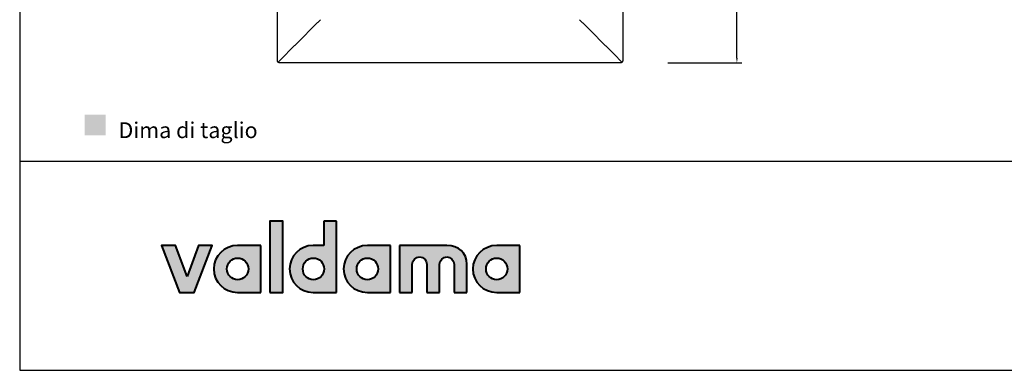
# Model space of a CAD drawing. Units: millimetres. Extents: x 9389 to 11644, y -473 to 1122.
# Drawn here: x 9389 to 10387, y -473 to -118 of the extents above; entities that cross this region are included whole.
import ezdxf

# ---------------------------------------------------------------- set-up
doc = ezdxf.new("R2010")
doc.units = ezdxf.units.MM
doc.header["$MEASUREMENT"] = 0
for name, color, linetype, true_color in [('Crea2D$visibili$Dima', 7, 'Continuous', 0xbf3f3f), ('Crea2D$visibili$Quote', 7, 'Continuous', 0x000000), ('Crea2D$visibili$tangenti', 7, 'Continuous', 0x000000), ('MODELLO PER DWG', 7, 'Continuous', 0x000000)]:
    doc.layers.add(name, color=color, linetype=linetype, true_color=true_color)
doc.layers.add('Crea2D$visibili$linee', color=7, linetype='Continuous', lineweight=30, true_color=0x000000)
doc.styles.add('Arial', font='txt')
doc.dimstyles.new('Anika', dxfattribs={"dimscale": 10, "dimtxt": 1.2, "dimasz": 0.5, "dimexe": 0.5, "dimexo": 2, "dimgap": 0.25, "dimtad": 0, "dimtih": 1, "dimtoh": 1, "dimdec": 0, "dimzin": 1, "dimdsep": 46, "dimtxsty": 'Arial', "dimcen": 0.5, "dimadec": 0, "dimazin": 0, "dimtfac": 1, "dimtdec": 4, "dimtix": 1, "dimtmove": 1, "dimatfit": 3, "dimfxl": 0, "dimtolj": 1, "dimtzin": 1, "dimarcsym": 0})

# ---------------------------------------------------------------- blocks, each defined once
blk = doc.blocks.new('*D4')
at = {"layer": 'Crea2D$visibili$Quote', "color": 0, "lineweight": -2}
for p, q in [((10046.21, 538.71), (10121.19, 538.71)), ((10116.19, 533.71), (10116.19, 197.33)), ((10116.19, -156.29), (10116.19, 180.08)), ((10046.2, -161.29), (10121.19, -161.29))]:
    blk.add_line(p, q, dxfattribs=at)
at = {"layer": 'Crea2D$visibili$Quote', "color": 0}
for points in [[(10117.03, 533.71), (10115.36, 533.71), (10116.19, 538.71)], [(10115.36, -156.29), (10117.03, -156.29), (10116.19, -161.29)]]:
    blk.add_solid(points, dxfattribs=at)
at = {"layer": 'Defpoints', "color": 0}
for p in [(10026.21, 538.71), (10026.2, -161.29), (10116.19, -161.29)]:
    blk.add_point(p, dxfattribs=at)
at = {"layer": 'Crea2D$visibili$Quote', "color": 0, "insert": (10116.19, 188.71), "char_height": 12, "attachment_point": 5, "style": 'Arial'}
blk.add_mtext('\\A1;700', dxfattribs=at)

msp = doc.modelspace()

# ---------------------------------------------------------------- hatches: boundary and pattern name
at = {"layer": 'Crea2D$visibili$Dima'}
msp.add_hatch(color=256, dxfattribs=at).paths.add_polyline_path([(9455.03, -234.81), (9476.18, -234.81), (9476.18, -213.67), (9455.03, -213.67)], flags=0)
at = {"layer": 'Crea2D$visibili$tangenti'}
for points in [[(9642.58, -393.89), (9642.58, -321.61), (9655.96, -321.61), (9655.96, -393.89)], [(9558.68, -377.83), (9570.46, -346.39), (9584.34, -346.39), (9565.96, -393.89), (9551.05, -393.89), (9532.66, -346.39), (9546.86, -346.39)], [(9822.09, -346.39), (9822.65, -346.4), (9823.21, -346.42), (9823.76, -346.44), (9824.3, -346.48), (9824.84, -346.53), (9825.37, -346.59), (9825.9, -346.65), (9826.42, -346.73), (9826.93, -346.82), (9827.44, -346.92), (9827.94, -347.03), (9828.43, -347.15), (9828.92, -347.28), (9829.4, -347.42), (9829.87, -347.57), (9830.34, -347.73), (9830.8, -347.9), (9831.25, -348.08), (9831.69, -348.26), (9832.13, -348.46), (9832.56, -348.67), (9832.98, -348.89), (9833.39, -349.11), (9833.8, -349.35), (9834.2, -349.59), (9834.59, -349.84), (9834.97, -350.1), (9835.34, -350.37), (9835.71, -350.65), (9836.06, -350.94), (9836.41, -351.24), (9836.75, -351.54), (9837.08, -351.86), (9837.4, -352.18), (9837.71, -352.51), (9838.02, -352.85), (9838.31, -353.2), (9838.59, -353.55), (9838.87, -353.92), (9839.13, -354.29), (9839.39, -354.67), (9839.64, -355.06), (9839.87, -355.45), (9840.1, -355.86), (9840.32, -356.27), (9840.52, -356.69), (9840.72, -357.11), (9840.9, -357.55), (9841.08, -357.99), (9841.24, -358.44), (9841.4, -358.89), (9841.54, -359.35), (9841.67, -359.83), (9841.8, -360.3), (9841.91, -360.79), (9842, -361.28), (9842.09, -361.78), (9842.17, -362.28), (9842.23, -362.79), (9842.29, -363.31), (9842.33, -363.83), (9842.36, -364.37), (9842.38, -364.9), (9842.38, -365.45), (9842.38, -393.89), (9829.47, -393.89), (9829.47, -365.45), (9829.47, -365.26), (9829.46, -365.07), (9829.45, -364.88), (9829.44, -364.69), (9829.42, -364.51), (9829.39, -364.32), (9829.36, -364.14), (9829.32, -363.96), (9829.29, -363.78), (9829.24, -363.6), (9829.19, -363.42), (9829.14, -363.25), (9829.09, -363.07), (9829.03, -362.9), (9828.96, -362.73), (9828.89, -362.56), (9828.82, -362.4), (9828.75, -362.23), (9828.67, -362.07), (9828.58, -361.91), (9828.5, -361.76), (9828.41, -361.6), (9828.31, -361.45), (9828.21, -361.3), (9828.11, -361.15), (9828.01, -361.01), (9827.9, -360.87), (9827.79, -360.73), (9827.68, -360.59), (9827.56, -360.46), (9827.44, -360.32), (9827.31, -360.2), (9827.19, -360.07), (9827.06, -359.95), (9826.92, -359.83), (9826.79, -359.71), (9826.65, -359.6), (9826.51, -359.49), (9826.37, -359.39), (9826.22, -359.28), (9826.07, -359.19), (9825.92, -359.09), (9825.77, -359), (9825.61, -358.91), (9825.45, -358.83), (9825.29, -358.75), (9825.13, -358.67), (9824.97, -358.6), (9824.8, -358.53), (9824.63, -358.46), (9824.46, -358.4), (9824.29, -358.34), (9824.11, -358.29), (9823.94, -358.24), (9823.76, -358.2), (9823.58, -358.16), (9823.4, -358.12), (9823.22, -358.09), (9823.03, -358.07), (9822.85, -358.05), (9822.66, -358.03), (9822.47, -358.02), (9822.28, -358.01), (9822.09, -358.01), (9821.9, -358.01), (9821.72, -358.02), (9821.53, -358.03), (9821.35, -358.05), (9821.16, -358.07), (9820.98, -358.09), (9820.8, -358.12), (9820.62, -358.16), (9820.44, -358.2), (9820.26, -358.24), (9820.09, -358.29), (9819.92, -358.34), (9819.74, -358.4), (9819.57, -358.46), (9819.41, -358.53), (9819.24, -358.6), (9819.08, -358.67), (9818.91, -358.75), (9818.75, -358.83), (9818.6, -358.91), (9818.44, -359), (9818.29, -359.09), (9818.13, -359.19), (9817.99, -359.28), (9817.84, -359.39), (9817.7, -359.49), (9817.56, -359.6), (9817.42, -359.71), (9817.28, -359.83), (9817.15, -359.95), (9817.02, -360.07), (9816.89, -360.2), (9816.77, -360.32), (9816.64, -360.46), (9816.53, -360.59), (9816.41, -360.73), (9816.3, -360.87), (9816.19, -361.01), (9816.09, -361.15), (9815.98, -361.3), (9815.88, -361.45), (9815.79, -361.6), (9815.7, -361.76), (9815.61, -361.91), (9815.53, -362.07), (9815.45, -362.23), (9815.37, -362.4), (9815.3, -362.56), (9815.23, -362.73), (9815.16, -362.9), (9815.1, -363.07), (9815.05, -363.25), (9814.99, -363.42), (9814.94, -363.6), (9814.9, -363.78), (9814.86, -363.96), (9814.83, -364.14), (9814.8, -364.32), (9814.77, -364.51), (9814.75, -364.69), (9814.73, -364.88), (9814.72, -365.07), (9814.71, -365.26), (9814.71, -365.45), (9814.71, -393.89), (9801.8, -393.89), (9801.8, -365.45), (9801.8, -365.26), (9801.79, -365.07), (9801.78, -364.88), (9801.76, -364.69), (9801.74, -364.51), (9801.72, -364.32), (9801.69, -364.14), (9801.65, -363.96), (9801.61, -363.78), (9801.57, -363.6), (9801.52, -363.42), (9801.47, -363.25), (9801.41, -363.07), (9801.35, -362.9), (9801.29, -362.73), (9801.22, -362.56), (9801.15, -362.4), (9801.07, -362.23), (9800.99, -362.07), (9800.91, -361.91), (9800.82, -361.76), (9800.73, -361.6), (9800.64, -361.45), (9800.54, -361.3), (9800.44, -361.15), (9800.34, -361.01), (9800.23, -360.87), (9800.12, -360.73), (9800, -360.59), (9799.88, -360.46), (9799.76, -360.32), (9799.64, -360.2), (9799.51, -360.07), (9799.38, -359.95), (9799.25, -359.83), (9799.12, -359.71), (9798.98, -359.6), (9798.84, -359.49), (9798.69, -359.39), (9798.55, -359.28), (9798.4, -359.19), (9798.25, -359.09), (9798.09, -359), (9797.94, -358.91), (9797.78, -358.83), (9797.62, -358.75), (9797.46, -358.67), (9797.29, -358.6), (9797.13, -358.53), (9796.96, -358.46), (9796.79, -358.4), (9796.61, -358.34), (9796.44, -358.29), (9796.26, -358.24), (9796.09, -358.2), (9795.91, -358.16), (9795.73, -358.12), (9795.54, -358.09), (9795.36, -358.07), (9795.17, -358.05), (9794.99, -358.03), (9794.8, -358.02), (9794.61, -358.01), (9794.42, -358.01), (9794.23, -358.01), (9794.04, -358.02), (9793.86, -358.03), (9793.67, -358.05), (9793.49, -358.07), (9793.31, -358.09), (9793.12, -358.12), (9792.94, -358.16), (9792.77, -358.2), (9792.59, -358.24), (9792.41, -358.29), (9792.24, -358.34), (9792.07, -358.4), (9791.9, -358.46), (9791.73, -358.53), (9791.57, -358.6), (9791.4, -358.67), (9791.24, -358.75), (9791.08, -358.83), (9790.92, -358.91), (9790.77, -359), (9790.61, -359.09), (9790.46, -359.19), (9790.31, -359.28), (9790.17, -359.39), (9790.02, -359.49), (9789.88, -359.6), (9789.74, -359.71), (9789.61, -359.83), (9789.47, -359.95), (9789.34, -360.07), (9789.22, -360.2), (9789.09, -360.32), (9788.97, -360.46), (9788.85, -360.59), (9788.74, -360.73), (9788.63, -360.87), (9788.52, -361.01), (9788.41, -361.15), (9788.31, -361.3), (9788.21, -361.45), (9788.12, -361.6), (9788.02, -361.76), (9787.94, -361.91), (9787.85, -362.07), (9787.77, -362.23), (9787.7, -362.4), (9787.62, -362.56), (9787.55, -362.73), (9787.49, -362.9), (9787.43, -363.07), (9787.37, -363.25), (9787.32, -363.42), (9787.27, -363.6), (9787.23, -363.78), (9787.19, -363.96), (9787.15, -364.14), (9787.12, -364.32), (9787.1, -364.51), (9787.07, -364.69), (9787.06, -364.88), (9787.05, -365.07), (9787.04, -365.26), (9787.04, -365.45), (9787.04, -393.89), (9774.13, -393.89), (9774.13, -346.39)]]:
    msp.add_hatch(color=256, dxfattribs=at).paths.add_polyline_path(points, flags=0)
h = msp.add_hatch(color=256, dxfattribs=at)
h.paths.add_polyline_path([(9697.28, -346.39), (9697.28, -321.61), (9710.19, -321.61), (9710.19, -393.89), (9686.44, -393.89), (9685.83, -393.88), (9685.22, -393.86), (9684.61, -393.82), (9684.01, -393.77), (9683.42, -393.7), (9682.82, -393.62), (9682.24, -393.52), (9681.66, -393.41), (9681.08, -393.28), (9680.51, -393.14), (9679.94, -392.99), (9679.38, -392.82), (9678.83, -392.64), (9678.28, -392.45), (9677.73, -392.24), (9677.2, -392.02), (9676.67, -391.79), (9676.15, -391.55), (9675.63, -391.29), (9675.12, -391.02), (9674.62, -390.74), (9674.13, -390.45), (9673.64, -390.15), (9673.16, -389.83), (9672.69, -389.51), (9672.23, -389.17), (9671.78, -388.82), (9671.34, -388.47), (9670.9, -388.1), (9670.47, -387.72), (9670.06, -387.33), (9669.65, -386.93), (9669.25, -386.52), (9668.86, -386.11), (9668.48, -385.68), (9668.12, -385.25), (9667.76, -384.8), (9667.41, -384.35), (9667.07, -383.89), (9666.75, -383.42), (9666.43, -382.94), (9666.13, -382.45), (9665.84, -381.96), (9665.56, -381.46), (9665.29, -380.95), (9665.03, -380.44), (9664.79, -379.91), (9664.56, -379.38), (9664.34, -378.85), (9664.13, -378.31), (9663.94, -377.76), (9663.76, -377.2), (9663.59, -376.64), (9663.44, -376.08), (9663.3, -375.5), (9663.18, -374.93), (9663.06, -374.34), (9662.97, -373.76), (9662.88, -373.17), (9662.82, -372.57), (9662.76, -371.97), (9662.72, -371.36), (9662.7, -370.75), (9662.69, -370.14), (9662.7, -369.53), (9662.72, -368.92), (9662.76, -368.31), (9662.82, -367.71), (9662.88, -367.12), (9662.97, -366.53), (9663.06, -365.94), (9663.18, -365.36), (9663.3, -364.78), (9663.44, -364.21), (9663.59, -363.64), (9663.76, -363.08), (9663.94, -362.53), (9664.13, -361.98), (9664.34, -361.44), (9664.56, -360.9), (9664.79, -360.37), (9665.03, -359.85), (9665.29, -359.33), (9665.56, -358.82), (9665.84, -358.32), (9666.13, -357.83), (9666.43, -357.34), (9666.75, -356.87), (9667.07, -356.4), (9667.41, -355.93), (9667.76, -355.48), (9668.12, -355.04), (9668.48, -354.6), (9668.86, -354.18), (9669.25, -353.76), (9669.65, -353.35), (9670.06, -352.95), (9670.47, -352.56), (9670.9, -352.19), (9671.34, -351.82), (9671.78, -351.46), (9672.23, -351.11), (9672.69, -350.78), (9673.16, -350.45), (9673.64, -350.14), (9674.13, -349.83), (9674.62, -349.54), (9675.12, -349.26), (9675.63, -348.99), (9676.15, -348.74), (9676.67, -348.49), (9677.2, -348.26), (9677.73, -348.04), (9678.28, -347.84), (9678.83, -347.64), (9679.38, -347.46), (9679.94, -347.29), (9680.51, -347.14), (9681.08, -347), (9681.66, -346.88), (9682.24, -346.76), (9682.82, -346.67), (9683.42, -346.58), (9684.01, -346.52), (9684.61, -346.46), (9685.22, -346.42), (9685.83, -346.4), (9686.44, -346.39)], flags=0)
h.paths.add_polyline_path([(9686.86, -381.19), (9686.58, -381.19), (9686.3, -381.17), (9686.03, -381.16), (9685.76, -381.13), (9685.49, -381.1), (9685.22, -381.06), (9684.95, -381.01), (9684.69, -380.96), (9684.43, -380.9), (9684.17, -380.84), (9683.91, -380.77), (9683.66, -380.69), (9683.4, -380.6), (9683.15, -380.51), (9682.91, -380.42), (9682.67, -380.31), (9682.43, -380.2), (9682.19, -380.09), (9681.95, -379.97), (9681.72, -379.84), (9681.49, -379.71), (9681.27, -379.58), (9681.05, -379.43), (9680.83, -379.29), (9680.62, -379.13), (9680.41, -378.98), (9680.2, -378.81), (9680, -378.65), (9679.8, -378.48), (9679.61, -378.3), (9679.42, -378.12), (9679.23, -377.93), (9679.05, -377.74), (9678.88, -377.55), (9678.7, -377.35), (9678.54, -377.14), (9678.37, -376.94), (9678.22, -376.73), (9678.06, -376.51), (9677.91, -376.29), (9677.77, -376.07), (9677.63, -375.84), (9677.5, -375.61), (9677.37, -375.38), (9677.25, -375.15), (9677.13, -374.91), (9677.02, -374.66), (9676.92, -374.42), (9676.82, -374.17), (9676.72, -373.92), (9676.63, -373.66), (9676.55, -373.41), (9676.48, -373.15), (9676.41, -372.88), (9676.34, -372.62), (9676.29, -372.35), (9676.23, -372.08), (9676.19, -371.81), (9676.15, -371.54), (9676.12, -371.26), (9676.1, -370.98), (9676.08, -370.71), (9676.07, -370.42), (9676.07, -370.14), (9676.07, -369.86), (9676.08, -369.57), (9676.1, -369.29), (9676.12, -369.01), (9676.15, -368.74), (9676.19, -368.46), (9676.23, -368.19), (9676.29, -367.92), (9676.34, -367.65), (9676.41, -367.38), (9676.48, -367.12), (9676.55, -366.86), (9676.63, -366.6), (9676.72, -366.35), (9676.82, -366.09), (9676.92, -365.85), (9677.02, -365.6), (9677.13, -365.36), (9677.25, -365.12), (9677.37, -364.88), (9677.5, -364.65), (9677.63, -364.42), (9677.77, -364.19), (9677.91, -363.97), (9678.06, -363.75), (9678.22, -363.54), (9678.37, -363.33), (9678.54, -363.12), (9678.7, -362.92), (9678.88, -362.72), (9679.05, -362.52), (9679.23, -362.33), (9679.42, -362.15), (9679.61, -361.97), (9679.8, -361.79), (9680, -361.62), (9680.2, -361.45), (9680.41, -361.29), (9680.62, -361.14), (9680.83, -360.98), (9681.05, -360.84), (9681.27, -360.7), (9681.49, -360.56), (9681.72, -360.43), (9681.95, -360.3), (9682.19, -360.19), (9682.43, -360.07), (9682.67, -359.96), (9682.91, -359.86), (9683.15, -359.77), (9683.4, -359.68), (9683.66, -359.59), (9683.91, -359.51), (9684.17, -359.44), (9684.43, -359.38), (9684.69, -359.32), (9684.95, -359.27), (9685.22, -359.22), (9685.49, -359.18), (9685.76, -359.15), (9686.03, -359.13), (9686.3, -359.11), (9686.58, -359.1), (9686.86, -359.09), (9687.14, -359.1), (9687.41, -359.11), (9687.69, -359.13), (9687.97, -359.15), (9688.24, -359.18), (9688.51, -359.22), (9688.78, -359.27), (9689.04, -359.32), (9689.31, -359.38), (9689.57, -359.44), (9689.82, -359.51), (9690.08, -359.59), (9690.33, -359.68), (9690.58, -359.77), (9690.83, -359.86), (9691.08, -359.96), (9691.32, -360.07), (9691.56, -360.19), (9691.79, -360.3), (9692.02, -360.43), (9692.25, -360.56), (9692.48, -360.7), (9692.7, -360.84), (9692.92, -360.98), (9693.13, -361.14), (9693.34, -361.29), (9693.55, -361.45), (9693.75, -361.62), (9693.95, -361.79), (9694.15, -361.97), (9694.34, -362.15), (9694.52, -362.33), (9694.7, -362.52), (9694.88, -362.72), (9695.05, -362.92), (9695.22, -363.12), (9695.38, -363.33), (9695.54, -363.54), (9695.7, -363.75), (9695.85, -363.97), (9695.99, -364.19), (9696.13, -364.42), (9696.26, -364.65), (9696.39, -364.88), (9696.51, -365.12), (9696.63, -365.36), (9696.74, -365.6), (9696.84, -365.85), (9696.94, -366.09), (9697.04, -366.35), (9697.13, -366.6), (9697.21, -366.86), (9697.28, -367.12), (9697.35, -367.38), (9697.42, -367.65), (9697.48, -367.92), (9697.53, -368.19), (9697.57, -368.46), (9697.61, -368.74), (9697.64, -369.01), (9697.66, -369.29), (9697.68, -369.57), (9697.69, -369.86), (9697.7, -370.14), (9697.69, -370.42), (9697.68, -370.71), (9697.66, -370.98), (9697.64, -371.26), (9697.61, -371.54), (9697.57, -371.81), (9697.53, -372.08), (9697.48, -372.35), (9697.42, -372.62), (9697.35, -372.88), (9697.28, -373.15), (9697.21, -373.41), (9697.13, -373.66), (9697.04, -373.92), (9696.94, -374.17), (9696.84, -374.42), (9696.74, -374.66), (9696.63, -374.91), (9696.51, -375.15), (9696.39, -375.38), (9696.26, -375.61), (9696.13, -375.84), (9695.99, -376.07), (9695.85, -376.29), (9695.7, -376.51), (9695.54, -376.73), (9695.38, -376.94), (9695.22, -377.14), (9695.05, -377.35), (9694.88, -377.55), (9694.7, -377.74), (9694.52, -377.93), (9694.34, -378.12), (9694.15, -378.3), (9693.95, -378.48), (9693.75, -378.65), (9693.55, -378.81), (9693.34, -378.98), (9693.13, -379.13), (9692.92, -379.29), (9692.7, -379.43), (9692.48, -379.58), (9692.25, -379.71), (9692.02, -379.84), (9691.79, -379.97), (9691.56, -380.09), (9691.32, -380.2), (9691.08, -380.31), (9690.83, -380.42), (9690.58, -380.51), (9690.33, -380.6), (9690.08, -380.69), (9689.82, -380.77), (9689.57, -380.84), (9689.31, -380.9), (9689.04, -380.96), (9688.78, -381.01), (9688.51, -381.06), (9688.24, -381.1), (9687.97, -381.13), (9687.69, -381.16), (9687.41, -381.17), (9687.14, -381.19)], flags=0)
h = msp.add_hatch(color=256, dxfattribs=at)
h.paths.add_polyline_path([(9585.85, -370.14), (9585.85, -369.53), (9585.88, -368.92), (9585.91, -368.31), (9585.97, -367.71), (9586.04, -367.12), (9586.12, -366.53), (9586.22, -365.94), (9586.33, -365.36), (9586.45, -364.78), (9586.59, -364.21), (9586.75, -363.64), (9586.92, -363.08), (9587.1, -362.53), (9587.29, -361.98), (9587.5, -361.44), (9587.72, -360.9), (9587.95, -360.37), (9588.2, -359.85), (9588.45, -359.33), (9588.72, -358.82), (9589.01, -358.32), (9589.3, -357.83), (9589.61, -357.34), (9589.92, -356.87), (9590.25, -356.4), (9590.59, -355.93), (9590.94, -355.48), (9591.3, -355.04), (9591.68, -354.6), (9592.06, -354.18), (9592.45, -353.76), (9592.85, -353.35), (9593.27, -352.95), (9593.69, -352.56), (9594.12, -352.19), (9594.56, -351.82), (9595.01, -351.46), (9595.47, -351.11), (9595.94, -350.78), (9596.42, -350.45), (9596.9, -350.14), (9597.4, -349.83), (9597.9, -349.54), (9598.41, -349.26), (9598.93, -348.99), (9599.45, -348.74), (9599.99, -348.49), (9600.53, -348.26), (9601.07, -348.04), (9601.63, -347.84), (9602.19, -347.64), (9602.76, -347.46), (9603.33, -347.29), (9603.91, -347.14), (9604.5, -347), (9605.09, -346.88), (9605.68, -346.76), (9606.29, -346.67), (9606.9, -346.58), (9607.51, -346.52), (9608.13, -346.46), (9608.75, -346.42), (9609.38, -346.4), (9610.01, -346.39), (9633.4, -346.39), (9633.4, -393.89), (9610.01, -393.89), (9609.38, -393.88), (9608.75, -393.86), (9608.13, -393.82), (9607.51, -393.77), (9606.9, -393.7), (9606.29, -393.62), (9605.68, -393.52), (9605.09, -393.41), (9604.5, -393.28), (9603.91, -393.14), (9603.33, -392.99), (9602.76, -392.82), (9602.19, -392.64), (9601.63, -392.45), (9601.07, -392.24), (9600.53, -392.02), (9599.99, -391.79), (9599.45, -391.55), (9598.93, -391.29), (9598.41, -391.02), (9597.9, -390.74), (9597.4, -390.45), (9596.9, -390.15), (9596.42, -389.83), (9595.94, -389.51), (9595.47, -389.17), (9595.01, -388.82), (9594.56, -388.47), (9594.12, -388.1), (9593.69, -387.72), (9593.27, -387.33), (9592.85, -386.93), (9592.45, -386.52), (9592.06, -386.11), (9591.68, -385.68), (9591.3, -385.25), (9590.94, -384.8), (9590.59, -384.35), (9590.25, -383.89), (9589.92, -383.42), (9589.61, -382.94), (9589.3, -382.45), (9589.01, -381.96), (9588.72, -381.46), (9588.45, -380.95), (9588.2, -380.44), (9587.95, -379.91), (9587.72, -379.38), (9587.5, -378.85), (9587.29, -378.31), (9587.1, -377.76), (9586.92, -377.2), (9586.75, -376.64), (9586.59, -376.08), (9586.45, -375.5), (9586.33, -374.93), (9586.22, -374.34), (9586.12, -373.76), (9586.04, -373.17), (9585.97, -372.57), (9585.91, -371.97), (9585.88, -371.36), (9585.85, -370.75)], flags=0)
h.paths.add_polyline_path([(9620.9, -370.14), (9620.9, -370.42), (9620.89, -370.71), (9620.87, -370.98), (9620.85, -371.26), (9620.81, -371.54), (9620.78, -371.81), (9620.73, -372.08), (9620.68, -372.35), (9620.62, -372.62), (9620.56, -372.88), (9620.49, -373.15), (9620.41, -373.41), (9620.33, -373.66), (9620.24, -373.92), (9620.15, -374.17), (9620.05, -374.42), (9619.94, -374.66), (9619.83, -374.91), (9619.72, -375.15), (9619.59, -375.38), (9619.47, -375.61), (9619.33, -375.84), (9619.19, -376.07), (9619.05, -376.29), (9618.9, -376.51), (9618.75, -376.73), (9618.59, -376.94), (9618.43, -377.14), (9618.26, -377.35), (9618.09, -377.55), (9617.91, -377.74), (9617.73, -377.93), (9617.54, -378.12), (9617.35, -378.3), (9617.16, -378.48), (9616.96, -378.65), (9616.75, -378.81), (9616.55, -378.98), (9616.34, -379.13), (9616.12, -379.29), (9615.9, -379.43), (9615.68, -379.58), (9615.46, -379.71), (9615.23, -379.84), (9615, -379.97), (9614.76, -380.09), (9614.52, -380.2), (9614.28, -380.31), (9614.04, -380.42), (9613.79, -380.51), (9613.54, -380.6), (9613.28, -380.69), (9613.03, -380.77), (9612.77, -380.84), (9612.51, -380.9), (9612.25, -380.96), (9611.98, -381.01), (9611.71, -381.06), (9611.44, -381.1), (9611.17, -381.13), (9610.9, -381.16), (9610.62, -381.17), (9610.34, -381.19), (9610.06, -381.19), (9609.78, -381.19), (9609.51, -381.17), (9609.23, -381.16), (9608.96, -381.13), (9608.69, -381.1), (9608.42, -381.06), (9608.16, -381.01), (9607.89, -380.96), (9607.63, -380.9), (9607.37, -380.84), (9607.11, -380.77), (9606.86, -380.69), (9606.6, -380.6), (9606.35, -380.51), (9606.11, -380.42), (9605.86, -380.31), (9605.62, -380.2), (9605.38, -380.09), (9605.15, -379.97), (9604.92, -379.84), (9604.69, -379.71), (9604.46, -379.58), (9604.24, -379.43), (9604.02, -379.29), (9603.81, -379.13), (9603.6, -378.98), (9603.39, -378.81), (9603.19, -378.65), (9602.99, -378.48), (9602.79, -378.3), (9602.6, -378.12), (9602.41, -377.93), (9602.23, -377.74), (9602.05, -377.55), (9601.88, -377.35), (9601.71, -377.14), (9601.55, -376.94), (9601.39, -376.73), (9601.23, -376.51), (9601.08, -376.29), (9600.94, -376.07), (9600.8, -375.84), (9600.67, -375.61), (9600.54, -375.38), (9600.41, -375.15), (9600.3, -374.91), (9600.18, -374.66), (9600.08, -374.42), (9599.98, -374.17), (9599.88, -373.92), (9599.79, -373.66), (9599.71, -373.41), (9599.63, -373.15), (9599.56, -372.88), (9599.5, -372.62), (9599.44, -372.35), (9599.39, -372.08), (9599.34, -371.81), (9599.31, -371.54), (9599.27, -371.26), (9599.25, -370.98), (9599.23, -370.71), (9599.22, -370.42), (9599.22, -370.14), (9599.22, -369.86), (9599.23, -369.57), (9599.25, -369.29), (9599.27, -369.01), (9599.31, -368.74), (9599.34, -368.46), (9599.39, -368.19), (9599.44, -367.92), (9599.5, -367.65), (9599.56, -367.38), (9599.63, -367.12), (9599.71, -366.86), (9599.79, -366.6), (9599.88, -366.35), (9599.98, -366.09), (9600.08, -365.85), (9600.18, -365.6), (9600.3, -365.36), (9600.41, -365.12), (9600.54, -364.88), (9600.67, -364.65), (9600.8, -364.42), (9600.94, -364.19), (9601.08, -363.97), (9601.23, -363.75), (9601.39, -363.54), (9601.55, -363.33), (9601.71, -363.12), (9601.88, -362.92), (9602.05, -362.72), (9602.23, -362.52), (9602.41, -362.33), (9602.6, -362.15), (9602.79, -361.97), (9602.99, -361.79), (9603.19, -361.62), (9603.39, -361.45), (9603.6, -361.29), (9603.81, -361.14), (9604.02, -360.98), (9604.24, -360.84), (9604.46, -360.7), (9604.69, -360.56), (9604.92, -360.43), (9605.15, -360.3), (9605.38, -360.19), (9605.62, -360.07), (9605.86, -359.96), (9606.11, -359.86), (9606.35, -359.77), (9606.6, -359.68), (9606.86, -359.59), (9607.11, -359.51), (9607.37, -359.44), (9607.63, -359.38), (9607.89, -359.32), (9608.16, -359.27), (9608.42, -359.22), (9608.69, -359.18), (9608.96, -359.15), (9609.23, -359.13), (9609.51, -359.11), (9609.78, -359.1), (9610.06, -359.09), (9610.34, -359.1), (9610.62, -359.11), (9610.9, -359.13), (9611.17, -359.15), (9611.44, -359.18), (9611.71, -359.22), (9611.98, -359.27), (9612.25, -359.32), (9612.51, -359.38), (9612.77, -359.44), (9613.03, -359.51), (9613.28, -359.59), (9613.54, -359.68), (9613.79, -359.77), (9614.04, -359.86), (9614.28, -359.96), (9614.52, -360.07), (9614.76, -360.19), (9615, -360.3), (9615.23, -360.43), (9615.46, -360.56), (9615.68, -360.7), (9615.9, -360.84), (9616.12, -360.98), (9616.34, -361.14), (9616.55, -361.29), (9616.75, -361.45), (9616.96, -361.62), (9617.16, -361.79), (9617.35, -361.97), (9617.54, -362.15), (9617.73, -362.33), (9617.91, -362.52), (9618.09, -362.72), (9618.26, -362.92), (9618.43, -363.12), (9618.59, -363.33), (9618.75, -363.54), (9618.9, -363.75), (9619.05, -363.97), (9619.19, -364.19), (9619.33, -364.42), (9619.47, -364.65), (9619.59, -364.88), (9619.72, -365.12), (9619.83, -365.36), (9619.94, -365.6), (9620.05, -365.85), (9620.15, -366.09), (9620.24, -366.35), (9620.33, -366.6), (9620.41, -366.86), (9620.49, -367.12), (9620.56, -367.38), (9620.62, -367.65), (9620.68, -367.92), (9620.73, -368.19), (9620.78, -368.46), (9620.81, -368.74), (9620.85, -369.01), (9620.87, -369.29), (9620.89, -369.57), (9620.9, -369.86)], flags=0)
h = msp.add_hatch(color=256, dxfattribs=at)
h.paths.add_polyline_path([(9717.39, -370.14), (9717.4, -369.53), (9717.42, -368.92), (9717.46, -368.31), (9717.51, -367.71), (9717.58, -367.12), (9717.67, -366.53), (9717.76, -365.94), (9717.88, -365.36), (9718, -364.78), (9718.14, -364.21), (9718.3, -363.64), (9718.46, -363.08), (9718.64, -362.53), (9718.84, -361.98), (9719.05, -361.44), (9719.27, -360.9), (9719.5, -360.37), (9719.74, -359.85), (9720, -359.33), (9720.27, -358.82), (9720.55, -358.32), (9720.85, -357.83), (9721.15, -357.34), (9721.47, -356.87), (9721.8, -356.4), (9722.14, -355.93), (9722.49, -355.48), (9722.85, -355.04), (9723.22, -354.6), (9723.61, -354.18), (9724, -353.76), (9724.4, -353.35), (9724.81, -352.95), (9725.24, -352.56), (9725.67, -352.19), (9726.11, -351.82), (9726.56, -351.46), (9727.02, -351.11), (9727.49, -350.78), (9727.97, -350.45), (9728.45, -350.14), (9728.95, -349.83), (9729.45, -349.54), (9729.96, -349.26), (9730.47, -348.99), (9731, -348.74), (9731.53, -348.49), (9732.07, -348.26), (9732.62, -348.04), (9733.17, -347.84), (9733.74, -347.64), (9734.3, -347.46), (9734.88, -347.29), (9735.46, -347.14), (9736.04, -347), (9736.63, -346.88), (9737.23, -346.76), (9737.83, -346.67), (9738.44, -346.58), (9739.06, -346.52), (9739.67, -346.46), (9740.3, -346.42), (9740.92, -346.4), (9741.56, -346.39), (9764.94, -346.39), (9764.94, -393.89), (9741.56, -393.89), (9740.92, -393.88), (9740.3, -393.86), (9739.67, -393.82), (9739.06, -393.77), (9738.44, -393.7), (9737.83, -393.62), (9737.23, -393.52), (9736.63, -393.41), (9736.04, -393.28), (9735.46, -393.14), (9734.88, -392.99), (9734.3, -392.82), (9733.74, -392.64), (9733.17, -392.45), (9732.62, -392.24), (9732.07, -392.02), (9731.53, -391.79), (9731, -391.55), (9730.47, -391.29), (9729.96, -391.02), (9729.45, -390.74), (9728.95, -390.45), (9728.45, -390.15), (9727.97, -389.83), (9727.49, -389.51), (9727.02, -389.17), (9726.56, -388.82), (9726.11, -388.47), (9725.67, -388.1), (9725.24, -387.72), (9724.81, -387.33), (9724.4, -386.93), (9724, -386.52), (9723.61, -386.11), (9723.22, -385.68), (9722.85, -385.25), (9722.49, -384.8), (9722.14, -384.35), (9721.8, -383.89), (9721.47, -383.42), (9721.15, -382.94), (9720.85, -382.45), (9720.55, -381.96), (9720.27, -381.46), (9720, -380.95), (9719.74, -380.44), (9719.5, -379.91), (9719.27, -379.38), (9719.05, -378.85), (9718.84, -378.31), (9718.64, -377.76), (9718.46, -377.2), (9718.3, -376.64), (9718.14, -376.08), (9718, -375.5), (9717.88, -374.93), (9717.76, -374.34), (9717.67, -373.76), (9717.58, -373.17), (9717.51, -372.57), (9717.46, -371.97), (9717.42, -371.36), (9717.4, -370.75)], flags=0)
h.paths.add_polyline_path([(9752.45, -370.14), (9752.44, -370.42), (9752.43, -370.71), (9752.42, -370.98), (9752.39, -371.26), (9752.36, -371.54), (9752.32, -371.81), (9752.28, -372.08), (9752.23, -372.35), (9752.17, -372.62), (9752.11, -372.88), (9752.04, -373.15), (9751.96, -373.41), (9751.88, -373.66), (9751.79, -373.92), (9751.7, -374.17), (9751.6, -374.42), (9751.49, -374.66), (9751.38, -374.91), (9751.26, -375.15), (9751.14, -375.38), (9751.01, -375.61), (9750.88, -375.84), (9750.74, -376.07), (9750.6, -376.29), (9750.45, -376.51), (9750.29, -376.73), (9750.14, -376.94), (9749.97, -377.14), (9749.8, -377.35), (9749.63, -377.55), (9749.45, -377.74), (9749.27, -377.93), (9749.09, -378.12), (9748.9, -378.3), (9748.7, -378.48), (9748.5, -378.65), (9748.3, -378.81), (9748.09, -378.98), (9747.88, -379.13), (9747.67, -379.29), (9747.45, -379.43), (9747.23, -379.58), (9747, -379.71), (9746.78, -379.84), (9746.54, -379.97), (9746.31, -380.09), (9746.07, -380.2), (9745.83, -380.31), (9745.58, -380.42), (9745.34, -380.51), (9745.09, -380.6), (9744.83, -380.69), (9744.58, -380.77), (9744.32, -380.84), (9744.06, -380.9), (9743.79, -380.96), (9743.53, -381.01), (9743.26, -381.06), (9742.99, -381.1), (9742.72, -381.13), (9742.44, -381.16), (9742.17, -381.17), (9741.89, -381.19), (9741.61, -381.19), (9741.33, -381.19), (9741.06, -381.17), (9740.78, -381.16), (9740.51, -381.13), (9740.24, -381.1), (9739.97, -381.06), (9739.7, -381.01), (9739.44, -380.96), (9739.17, -380.9), (9738.91, -380.84), (9738.66, -380.77), (9738.4, -380.69), (9738.15, -380.6), (9737.9, -380.51), (9737.65, -380.42), (9737.41, -380.31), (9737.17, -380.2), (9736.93, -380.09), (9736.69, -379.97), (9736.46, -379.84), (9736.23, -379.71), (9736.01, -379.58), (9735.78, -379.43), (9735.57, -379.29), (9735.35, -379.13), (9735.14, -378.98), (9734.93, -378.81), (9734.73, -378.65), (9734.53, -378.48), (9734.34, -378.3), (9734.15, -378.12), (9733.96, -377.93), (9733.78, -377.74), (9733.6, -377.55), (9733.43, -377.35), (9733.26, -377.14), (9733.09, -376.94), (9732.93, -376.73), (9732.78, -376.51), (9732.63, -376.29), (9732.48, -376.07), (9732.35, -375.84), (9732.21, -375.61), (9732.08, -375.38), (9731.96, -375.15), (9731.84, -374.91), (9731.73, -374.66), (9731.62, -374.42), (9731.52, -374.17), (9731.43, -373.92), (9731.34, -373.66), (9731.26, -373.41), (9731.18, -373.15), (9731.11, -372.88), (9731.04, -372.62), (9730.99, -372.35), (9730.94, -372.08), (9730.89, -371.81), (9730.85, -371.54), (9730.82, -371.26), (9730.8, -370.98), (9730.78, -370.71), (9730.77, -370.42), (9730.76, -370.14), (9730.77, -369.86), (9730.78, -369.57), (9730.8, -369.29), (9730.82, -369.01), (9730.85, -368.74), (9730.89, -368.46), (9730.94, -368.19), (9730.99, -367.92), (9731.04, -367.65), (9731.11, -367.38), (9731.18, -367.12), (9731.26, -366.86), (9731.34, -366.6), (9731.43, -366.35), (9731.52, -366.09), (9731.62, -365.85), (9731.73, -365.6), (9731.84, -365.36), (9731.96, -365.12), (9732.08, -364.88), (9732.21, -364.65), (9732.35, -364.42), (9732.48, -364.19), (9732.63, -363.97), (9732.78, -363.75), (9732.93, -363.54), (9733.09, -363.33), (9733.26, -363.12), (9733.43, -362.92), (9733.6, -362.72), (9733.78, -362.52), (9733.96, -362.33), (9734.15, -362.15), (9734.34, -361.97), (9734.53, -361.79), (9734.73, -361.62), (9734.93, -361.45), (9735.14, -361.29), (9735.35, -361.14), (9735.57, -360.98), (9735.78, -360.84), (9736.01, -360.7), (9736.23, -360.56), (9736.46, -360.43), (9736.69, -360.3), (9736.93, -360.19), (9737.17, -360.07), (9737.41, -359.96), (9737.65, -359.86), (9737.9, -359.77), (9738.15, -359.68), (9738.4, -359.59), (9738.66, -359.51), (9738.91, -359.44), (9739.17, -359.38), (9739.44, -359.32), (9739.7, -359.27), (9739.97, -359.22), (9740.24, -359.18), (9740.51, -359.15), (9740.78, -359.13), (9741.06, -359.11), (9741.33, -359.1), (9741.61, -359.09), (9741.89, -359.1), (9742.17, -359.11), (9742.44, -359.13), (9742.72, -359.15), (9742.99, -359.18), (9743.26, -359.22), (9743.53, -359.27), (9743.79, -359.32), (9744.06, -359.38), (9744.32, -359.44), (9744.58, -359.51), (9744.83, -359.59), (9745.09, -359.68), (9745.34, -359.77), (9745.58, -359.86), (9745.83, -359.96), (9746.07, -360.07), (9746.31, -360.19), (9746.54, -360.3), (9746.78, -360.43), (9747, -360.56), (9747.23, -360.7), (9747.45, -360.84), (9747.67, -360.98), (9747.88, -361.14), (9748.09, -361.29), (9748.3, -361.45), (9748.5, -361.62), (9748.7, -361.79), (9748.9, -361.97), (9749.09, -362.15), (9749.27, -362.33), (9749.45, -362.52), (9749.63, -362.72), (9749.8, -362.92), (9749.97, -363.12), (9750.14, -363.33), (9750.29, -363.54), (9750.45, -363.75), (9750.6, -363.97), (9750.74, -364.19), (9750.88, -364.42), (9751.01, -364.65), (9751.14, -364.88), (9751.26, -365.12), (9751.38, -365.36), (9751.49, -365.6), (9751.6, -365.85), (9751.7, -366.09), (9751.79, -366.35), (9751.88, -366.6), (9751.96, -366.86), (9752.04, -367.12), (9752.11, -367.38), (9752.17, -367.65), (9752.23, -367.92), (9752.28, -368.19), (9752.32, -368.46), (9752.36, -368.74), (9752.39, -369.01), (9752.42, -369.29), (9752.43, -369.57), (9752.44, -369.86)], flags=0)
h = msp.add_hatch(color=256, dxfattribs=at)
h.paths.add_polyline_path([(9872.63, -346.39), (9896.02, -346.39), (9896.02, -393.89), (9872.63, -393.89), (9872, -393.88), (9871.37, -393.86), (9870.75, -393.82), (9870.13, -393.77), (9869.52, -393.7), (9868.91, -393.62), (9868.31, -393.52), (9867.71, -393.41), (9867.12, -393.28), (9866.54, -393.14), (9865.96, -392.99), (9865.38, -392.82), (9864.82, -392.64), (9864.25, -392.45), (9863.7, -392.24), (9863.15, -392.02), (9862.61, -391.79), (9862.08, -391.55), (9861.56, -391.29), (9861.04, -391.02), (9860.53, -390.74), (9860.03, -390.45), (9859.53, -390.15), (9859.05, -389.83), (9858.57, -389.51), (9858.1, -389.17), (9857.64, -388.82), (9857.19, -388.47), (9856.75, -388.1), (9856.32, -387.72), (9855.9, -387.33), (9855.48, -386.93), (9855.08, -386.52), (9854.69, -386.11), (9854.31, -385.68), (9853.93, -385.25), (9853.57, -384.8), (9853.22, -384.35), (9852.88, -383.89), (9852.55, -383.42), (9852.24, -382.94), (9851.93, -382.45), (9851.64, -381.96), (9851.35, -381.46), (9851.08, -380.95), (9850.83, -380.44), (9850.58, -379.91), (9850.35, -379.38), (9850.13, -378.85), (9849.92, -378.31), (9849.73, -377.76), (9849.55, -377.2), (9849.38, -376.64), (9849.22, -376.08), (9849.08, -375.5), (9848.96, -374.93), (9848.85, -374.34), (9848.75, -373.76), (9848.67, -373.17), (9848.6, -372.57), (9848.54, -371.97), (9848.51, -371.36), (9848.48, -370.75), (9848.47, -370.14), (9848.48, -369.53), (9848.51, -368.92), (9848.54, -368.31), (9848.6, -367.71), (9848.67, -367.12), (9848.75, -366.53), (9848.85, -365.94), (9848.96, -365.36), (9849.08, -364.78), (9849.22, -364.21), (9849.38, -363.64), (9849.55, -363.08), (9849.73, -362.53), (9849.92, -361.98), (9850.13, -361.44), (9850.35, -360.9), (9850.58, -360.37), (9850.83, -359.85), (9851.08, -359.33), (9851.35, -358.82), (9851.64, -358.32), (9851.93, -357.83), (9852.24, -357.34), (9852.55, -356.87), (9852.88, -356.4), (9853.22, -355.93), (9853.57, -355.48), (9853.93, -355.04), (9854.31, -354.6), (9854.69, -354.18), (9855.08, -353.76), (9855.48, -353.35), (9855.9, -352.95), (9856.32, -352.56), (9856.75, -352.19), (9857.19, -351.82), (9857.64, -351.46), (9858.1, -351.11), (9858.57, -350.78), (9859.05, -350.45), (9859.53, -350.14), (9860.03, -349.83), (9860.53, -349.54), (9861.04, -349.26), (9861.56, -348.99), (9862.08, -348.74), (9862.61, -348.49), (9863.15, -348.26), (9863.7, -348.04), (9864.25, -347.84), (9864.82, -347.64), (9865.38, -347.46), (9865.96, -347.29), (9866.54, -347.14), (9867.12, -347), (9867.71, -346.88), (9868.31, -346.76), (9868.91, -346.67), (9869.52, -346.58), (9870.13, -346.52), (9870.75, -346.46), (9871.37, -346.42), (9872, -346.4)], flags=0)
h.paths.add_polyline_path([(9872.69, -381.19), (9872.41, -381.19), (9872.13, -381.17), (9871.86, -381.16), (9871.59, -381.13), (9871.32, -381.1), (9871.05, -381.06), (9870.78, -381.01), (9870.52, -380.96), (9870.25, -380.9), (9869.99, -380.84), (9869.74, -380.77), (9869.48, -380.69), (9869.23, -380.6), (9868.98, -380.51), (9868.73, -380.42), (9868.49, -380.31), (9868.25, -380.2), (9868.01, -380.09), (9867.77, -379.97), (9867.54, -379.84), (9867.31, -379.71), (9867.09, -379.58), (9866.87, -379.43), (9866.65, -379.29), (9866.43, -379.13), (9866.22, -378.98), (9866.02, -378.81), (9865.81, -378.65), (9865.61, -378.48), (9865.42, -378.3), (9865.23, -378.12), (9865.04, -377.93), (9864.86, -377.74), (9864.68, -377.55), (9864.51, -377.35), (9864.34, -377.14), (9864.17, -376.94), (9864.02, -376.73), (9863.86, -376.51), (9863.71, -376.29), (9863.57, -376.07), (9863.43, -375.84), (9863.29, -375.61), (9863.17, -375.38), (9863.04, -375.15), (9862.92, -374.91), (9862.81, -374.66), (9862.71, -374.42), (9862.61, -374.17), (9862.51, -373.92), (9862.42, -373.66), (9862.34, -373.41), (9862.26, -373.15), (9862.19, -372.88), (9862.13, -372.62), (9862.07, -372.35), (9862.02, -372.08), (9861.97, -371.81), (9861.94, -371.54), (9861.9, -371.26), (9861.88, -370.98), (9861.86, -370.71), (9861.85, -370.42), (9861.85, -370.14), (9861.85, -369.86), (9861.86, -369.57), (9861.88, -369.29), (9861.9, -369.01), (9861.94, -368.74), (9861.97, -368.46), (9862.02, -368.19), (9862.07, -367.92), (9862.13, -367.65), (9862.19, -367.38), (9862.26, -367.12), (9862.34, -366.86), (9862.42, -366.6), (9862.51, -366.35), (9862.61, -366.09), (9862.71, -365.85), (9862.81, -365.6), (9862.92, -365.36), (9863.04, -365.12), (9863.17, -364.88), (9863.29, -364.65), (9863.43, -364.42), (9863.57, -364.19), (9863.71, -363.97), (9863.86, -363.75), (9864.02, -363.54), (9864.17, -363.33), (9864.34, -363.12), (9864.51, -362.92), (9864.68, -362.72), (9864.86, -362.52), (9865.04, -362.33), (9865.23, -362.15), (9865.42, -361.97), (9865.61, -361.79), (9865.81, -361.62), (9866.02, -361.45), (9866.22, -361.29), (9866.43, -361.14), (9866.65, -360.98), (9866.87, -360.84), (9867.09, -360.7), (9867.31, -360.56), (9867.54, -360.43), (9867.77, -360.3), (9868.01, -360.19), (9868.25, -360.07), (9868.49, -359.96), (9868.73, -359.86), (9868.98, -359.77), (9869.23, -359.68), (9869.48, -359.59), (9869.74, -359.51), (9869.99, -359.44), (9870.25, -359.38), (9870.52, -359.32), (9870.78, -359.27), (9871.05, -359.22), (9871.32, -359.18), (9871.59, -359.15), (9871.86, -359.13), (9872.13, -359.11), (9872.41, -359.1), (9872.69, -359.09), (9872.97, -359.1), (9873.25, -359.11), (9873.52, -359.13), (9873.8, -359.15), (9874.07, -359.18), (9874.34, -359.22), (9874.61, -359.27), (9874.87, -359.32), (9875.14, -359.38), (9875.4, -359.44), (9875.66, -359.51), (9875.91, -359.59), (9876.17, -359.68), (9876.42, -359.77), (9876.66, -359.86), (9876.91, -359.96), (9877.15, -360.07), (9877.39, -360.19), (9877.62, -360.3), (9877.86, -360.43), (9878.09, -360.56), (9878.31, -360.7), (9878.53, -360.84), (9878.75, -360.98), (9878.96, -361.14), (9879.18, -361.29), (9879.38, -361.45), (9879.59, -361.62), (9879.78, -361.79), (9879.98, -361.97), (9880.17, -362.15), (9880.36, -362.33), (9880.54, -362.52), (9880.71, -362.72), (9880.89, -362.92), (9881.06, -363.12), (9881.22, -363.33), (9881.38, -363.54), (9881.53, -363.75), (9881.68, -363.97), (9881.82, -364.19), (9881.96, -364.42), (9882.09, -364.65), (9882.22, -364.88), (9882.34, -365.12), (9882.46, -365.36), (9882.57, -365.6), (9882.68, -365.85), (9882.78, -366.09), (9882.87, -366.35), (9882.96, -366.6), (9883.04, -366.86), (9883.12, -367.12), (9883.19, -367.38), (9883.25, -367.65), (9883.31, -367.92), (9883.36, -368.19), (9883.41, -368.46), (9883.44, -368.74), (9883.48, -369.01), (9883.5, -369.29), (9883.52, -369.57), (9883.53, -369.86), (9883.53, -370.14), (9883.53, -370.42), (9883.52, -370.71), (9883.5, -370.98), (9883.48, -371.26), (9883.44, -371.54), (9883.41, -371.81), (9883.36, -372.08), (9883.31, -372.35), (9883.25, -372.62), (9883.19, -372.88), (9883.12, -373.15), (9883.04, -373.41), (9882.96, -373.66), (9882.87, -373.92), (9882.78, -374.17), (9882.68, -374.42), (9882.57, -374.66), (9882.46, -374.91), (9882.34, -375.15), (9882.22, -375.38), (9882.09, -375.61), (9881.96, -375.84), (9881.82, -376.07), (9881.68, -376.29), (9881.53, -376.51), (9881.38, -376.73), (9881.22, -376.94), (9881.06, -377.14), (9880.89, -377.35), (9880.71, -377.55), (9880.54, -377.74), (9880.36, -377.93), (9880.17, -378.12), (9879.98, -378.3), (9879.78, -378.48), (9879.59, -378.65), (9879.38, -378.81), (9879.18, -378.98), (9878.96, -379.13), (9878.75, -379.29), (9878.53, -379.43), (9878.31, -379.58), (9878.09, -379.71), (9877.86, -379.84), (9877.62, -379.97), (9877.39, -380.09), (9877.15, -380.2), (9876.91, -380.31), (9876.66, -380.42), (9876.42, -380.51), (9876.17, -380.6), (9875.91, -380.69), (9875.66, -380.77), (9875.4, -380.84), (9875.14, -380.9), (9874.87, -380.96), (9874.61, -381.01), (9874.34, -381.06), (9874.07, -381.1), (9873.8, -381.13), (9873.52, -381.16), (9873.25, -381.17), (9872.97, -381.19)], flags=0)

# ---------------------------------------------------------------- linework, layer by layer
at = {"layer": 'Crea2D$visibili$linee'}
msp.add_open_spline([(9998.07, 538.71), (9932.82, 538.71), (9838.75, 538.71), (9713.56, 538.71), (9668.61, 538.71), (9652.43, 538.71), (9652.14, 538.69), (9651.7, 538.59), (9651.27, 538.34), (9651, 538.12), (9650.83, 537.93), (9650.71, 537.76), (9650.6, 537.58), (9650.5, 537.38), (9650.43, 537.18), (9650.37, 536.92), (9650.35, 536.72), (9650.35, 536.57), (9650.35, 533.95), (9650.35, 265.11), (9650.35, 139.88), (9650.35, -142.79), (9650.35, -159.26), (9650.36, -159.35), (9650.37, -159.46), (9650.39, -159.58), (9650.44, -159.78), (9650.51, -159.97), (9650.61, -160.18), (9650.71, -160.35), (9650.84, -160.52), (9650.98, -160.67), (9651.13, -160.8), (9651.35, -160.97), (9651.66, -161.14), (9652.04, -161.26), (9652.31, -161.29), (9652.47, -161.29), (9652.53, -161.29), (9682.68, -161.29), (9753.04, -161.29), (9864.6, -161.29), (9937.25, -161.29), (9974.63, -161.29), (9988.28, -161.29), (9995.72, -161.29), (9998.22, -161.29), (9998.27, -161.29), (9998.36, -161.29), (9998.57, -161.27), (9998.94, -161.18), (9999.36, -160.98), (9999.65, -160.73), (9999.82, -160.55), (9999.93, -160.41), (10000.03, -160.27), (10000.14, -160.08), (10000.23, -159.86), (10000.29, -159.64), (10000.33, -159.44), (10000.34, -159.28), (10000.35, -159.16), (10000.35, -156.54), (10000.35, 111.21), (10000.35, 236.44), (10000.35, 519.11), (10000.35, 536.68), (10000.34, 536.76), (10000.32, 536.88), (10000.3, 537), (10000.25, 537.19), (10000.18, 537.39), (10000.09, 537.59), (9999.97, 537.78), (9999.84, 537.95), (9999.69, 538.11), (9999.53, 538.25), (9999.29, 538.42), (9998.97, 538.58), (9998.56, 538.69), (9998.28, 538.71), (9998.13, 538.71), (9998.11, 538.71), (9998.09, 538.71), (9998.07, 538.71)], degree=3, knots=[0.06415, 0.06415, 0.06415, 0.06415, 195.815831, 327.26659, 375.638467, 375.657356, 375.828817, 376.49585, 376.987338, 377.326692, 377.529844, 377.749941, 377.948825, 378.163763, 378.414343, 378.595668, 378.951704, 379.016931, 379.043713, 386.818775, 705.526422, 754.738134, 754.823755, 754.952437, 754.989473, 755.166663, 755.326889, 755.589191, 755.783343, 756.009756, 756.210224, 756.410718, 756.613297, 756.815927, 757.241373, 757.6588, 758.008564, 758.070543, 758.114886, 758.186662, 848.546877, 1014.198103, 1092.86659, 1111.471468, 1126.354695, 1133.798901, 1133.806141, 1133.850253, 1133.951464, 1134.073434, 1134.493354, 1135.085209, 1135.445466, 1135.636295, 1135.829828, 1135.979584, 1136.142, 1136.499495, 1136.682599, 1136.833909, 1137.109797, 1137.164294, 1137.194792, 1144.976689, 1460.40327, 1512.893702, 1512.976978, 1513.107261, 1513.14625, 1513.323897, 1513.484108, 1513.746329, 1513.940486, 1514.166922, 1514.387439, 1514.608396, 1514.810971, 1515.043975, 1515.469358, 1515.88333, 1516.314326, 1516.314326, 1516.314326, 1516.378476, 1516.378476, 1516.378476, 1516.378476], dxfattribs=at)
for points in [[(9693.96, -117.61), (9672.69, -138.92), (9651.42, -160.23)], [(9956.73, -117.61), (9978, -138.92), (9999.27, -160.23)]]:
    msp.add_open_spline(points, degree=2, dxfattribs=at)
at = {"layer": 'Crea2D$visibili$tangenti', "color": 178, "lineweight": 40, "true_color": 0x010103}
for p, q in [((9710.19, -321.61), (9697.28, -321.61)), ((9697.28, -321.61), (9697.28, -346.39)), ((9710.19, -393.89), (9710.19, -321.61)), ((9633.4, -346.39), (9610.01, -346.39)), ((9633.4, -393.89), (9633.4, -346.39)), ((9697.28, -346.39), (9686.44, -346.39)), ((9764.94, -346.39), (9741.56, -346.39)), ((9764.94, -393.89), (9764.94, -346.39)), ((9822.09, -346.39), (9774.13, -346.39)), ((9774.13, -346.39), (9774.13, -393.89)), ((9896.02, -346.39), (9872.63, -346.39)), ((9896.02, -393.89), (9896.02, -346.39)), ((9787.04, -393.89), (9787.04, -365.45)), ((9801.8, -365.45), (9801.8, -393.89)), ((9814.71, -393.89), (9814.71, -365.45)), ((9829.47, -365.45), (9829.47, -393.89)), ((9842.38, -393.89), (9842.38, -365.45)), ((9610.01, -393.89), (9633.4, -393.89)), ((9686.44, -393.89), (9710.19, -393.89)), ((9741.56, -393.89), (9764.94, -393.89)), ((9774.13, -393.89), (9787.04, -393.89)), ((9801.8, -393.89), (9814.71, -393.89)), ((9829.47, -393.89), (9842.38, -393.89)), ((9872.63, -393.89), (9896.02, -393.89))]:
    msp.add_line(p, q, dxfattribs=at)
for points in [[(9642.58, -393.89), (9655.96, -393.89), (9655.96, -321.61), (9642.58, -321.61)], [(9558.68, -377.83), (9546.86, -346.39), (9532.66, -346.39), (9551.05, -393.89), (9565.96, -393.89), (9584.34, -346.39), (9570.46, -346.39)]]:
    msp.add_lwpolyline(points, close=True, dxfattribs=at)
for points in [[(9610.01, -346.39), (9596.48, -346.39), (9585.85, -357.03), (9585.85, -370.14)], [(9686.44, -346.39), (9673.33, -346.39), (9662.69, -357.03), (9662.69, -370.14)], [(9741.56, -346.39), (9728.03, -346.39), (9717.39, -357.03), (9717.39, -370.14)], [(9842.38, -365.45), (9842.38, -353.78), (9834.12, -346.39), (9822.09, -346.39)], [(9872.63, -346.39), (9859.11, -346.39), (9848.47, -357.03), (9848.47, -370.14)], [(9599.22, -370.14), (9599.22, -364.05), (9604.13, -359.09), (9610.06, -359.09)], [(9610.06, -359.09), (9616.05, -359.09), (9620.9, -364.05), (9620.9, -370.14)], [(9676.07, -370.14), (9676.07, -364.05), (9680.92, -359.09), (9686.86, -359.09)], [(9686.86, -359.09), (9692.85, -359.09), (9697.7, -364.05), (9697.7, -370.14)], [(9730.76, -370.14), (9730.76, -364.05), (9735.67, -359.09), (9741.61, -359.09)], [(9741.61, -359.09), (9747.59, -359.09), (9752.45, -364.05), (9752.45, -370.14)], [(9787.04, -365.45), (9787.04, -361.37), (9790.39, -358.01), (9794.42, -358.01)], [(9794.42, -358.01), (9798.5, -358.01), (9801.8, -361.37), (9801.8, -365.45)], [(9814.71, -365.45), (9814.71, -361.37), (9818.06, -358.01), (9822.09, -358.01)], [(9822.09, -358.01), (9826.17, -358.01), (9829.47, -361.37), (9829.47, -365.45)], [(9861.85, -370.14), (9861.85, -364.05), (9866.75, -359.09), (9872.69, -359.09)], [(9872.69, -359.09), (9878.68, -359.09), (9883.53, -364.05), (9883.53, -370.14)], [(9585.85, -370.14), (9585.85, -383.25), (9596.48, -393.89), (9610.01, -393.89)], [(9610.06, -381.19), (9604.13, -381.19), (9599.22, -376.19), (9599.22, -370.14)], [(9620.9, -370.14), (9620.9, -376.19), (9616.05, -381.19), (9610.06, -381.19)], [(9662.69, -370.14), (9662.69, -383.25), (9673.33, -393.89), (9686.44, -393.89)], [(9686.86, -381.19), (9680.92, -381.19), (9676.07, -376.19), (9676.07, -370.14)], [(9697.7, -370.14), (9697.7, -376.19), (9692.85, -381.19), (9686.86, -381.19)], [(9717.39, -370.14), (9717.39, -383.25), (9728.03, -393.89), (9741.56, -393.89)], [(9741.61, -381.19), (9735.67, -381.19), (9730.76, -376.19), (9730.76, -370.14)], [(9752.45, -370.14), (9752.45, -376.19), (9747.59, -381.19), (9741.61, -381.19)], [(9848.47, -370.14), (9848.47, -383.25), (9859.11, -393.89), (9872.63, -393.89)], [(9872.69, -381.19), (9866.75, -381.19), (9861.85, -376.19), (9861.85, -370.14)], [(9883.53, -370.14), (9883.53, -376.19), (9878.68, -381.19), (9872.69, -381.19)]]:
    msp.add_open_spline(points, degree=3, dxfattribs=at)
at = {"layer": 'MODELLO PER DWG'}
msp.add_lwpolyline([(9389.06, 1121.52), (9389.06, -472.83), (11643.93, -472.83), (11643.93, 1121.52)], close=True, dxfattribs=at)
msp.add_lwpolyline([(9389.06, 1121.52), (9389.06, -472.83), (11643.93, -472.83), (11643.93, 1121.52)], close=True, dxfattribs=at)
msp.add_lwpolyline([(9389.06, -260.95), (11643.93, -260.95)], dxfattribs=at)

# ---------------------------------------------------------------- texts
at = {"layer": 'Crea2D$visibili$Quote', "insert": (9489.2, -237.57), "char_height": 16, "width": 154.702, "attachment_point": 7, "line_spacing_factor": 0.963855}
msp.add_mtext('\\fApercu;Dima di taglio', dxfattribs=at)

# ---------------------------------------------------------------- dimensions: what is measured, and where the dimension line sits
at = {"layer": 'Crea2D$visibili$Quote'}
dim = msp.add_linear_dim(base=(10116.19, -161.29), p1=(10026.21, 538.71), p2=(10026.2, -161.29), angle=90, dimstyle='Anika', dxfattribs=at)
dim.commit()
dim.dimension.update_dxf_attribs({"geometry": '*D4', "text_midpoint": (10116.19, 188.71)})

doc.saveas('drawing.dxf')
